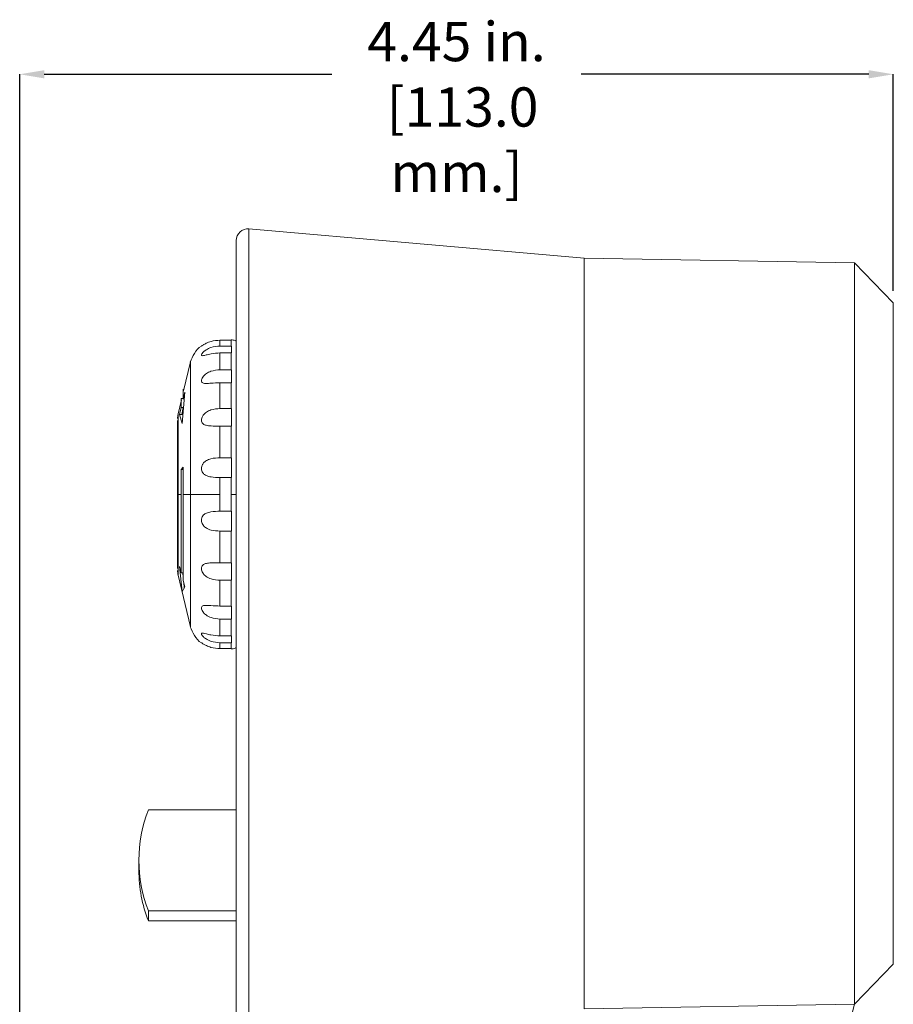
# Model space of a CAD drawing. Units: inches. Extents: x 0.8 to 32.6, y 4.2 to 26.8.
# Drawn here: x 28.1 to 32.6, y 14.5 to 19.5 of the extents above; entities that cross this region are included whole.
import ezdxf

# ---------------------------------------------------------------- set-up
doc = ezdxf.new("R2010")
doc.units = ezdxf.units.IN
doc.header["$LTSCALE"] = 0.5
doc.header["$MEASUREMENT"] = 0
doc.header["$PDMODE"] = 3
doc.layers.get('0').update_dxf_attribs({"linetype": 'CONTINUOUS'})
doc.layers.get('DEFPOINTS').update_dxf_attribs({"linetype": 'CONTINUOUS'})
doc.styles.add('SLDTEXTSTYLE1', font='TXT', dxfattribs={"width": 0.605})
doc.dimstyles.new('SLDDIMSTYLE2', dxfattribs={"dimtxt": 6.677629, "dimasz": 7.9248, "dimexe": 0, "dimexo": 0.0625, "dimgap": 1.669407, "dimtad": 0, "dimrnd": 1e-09, "dimzin": 12, "dimdsep": 46, "dimtxsty": 'SLDTEXTSTYLE1', "dimsah": 1, "dimcen": 0.09, "dimadec": 0, "dimazin": 3, "dimtfac": 1, "dimtdec": 3, "dimtofl": 0, "dimtmove": 0, "dimatfit": 3, "dimfxl": 1, "dimfrac": 2, "dimtolj": 1, "dimtzin": 12, "dimarcsym": 0})

# ---------------------------------------------------------------- blocks, each defined once
blk = doc.blocks.new('*D26')
at = {"color": 0, "linetype": 'Continuous', "lineweight": -2, "transparency": 16777216}
for p, q in [((28.1345, 10.2249), (28.1345, 19.1955)), ((28.2595, 19.1955), (29.725, 19.1955)), ((32.4594, 19.1955), (30.9939, 19.1955)), ((32.5844, 18.093), (32.5844, 19.1955))]:
    blk.add_line(p, q, dxfattribs=at)
at = {"color": 0, "linetype": 'Continuous', "transparency": 16777216}
for points in [[(28.2595, 19.2163), (28.2595, 19.1747), (28.1345, 19.1955)], [(32.4594, 19.2163), (32.4594, 19.1747), (32.5844, 19.1955)]]:
    blk.add_solid(points, dxfattribs=at)
at = {"layer": 'DEFPOINTS', "color": 0, "linetype": 'Continuous', "transparency": 16777216}
for p in [(32.5844, 19.1955), (32.5844, 18.0305), (28.1345, 10.1624)]:
    blk.add_point(p, dxfattribs=at)
at = {"color": 0, "linetype": 'Continuous', "lineweight": 0, "transparency": 16777216, "insert": (30.3594, 19.4622), "char_height": 0.2, "attachment_point": 2, "style": 'SLDTEXTSTYLE1'}
blk.add_mtext('\\A1;4.45 in.\\P [113.0 mm.]', dxfattribs=at)

msp = doc.modelspace()

# ---------------------------------------------------------------- linework, layer by layer
at = {"color": 7, "linetype": 'Continuous', "lineweight": 15}
for p, q in [((29.3018, 18.4078), (29.3018, 14.2846)), ((29.3018, 18.4078), (31.0094, 18.2584)), ((29.2376, 14.3435), (29.2376, 18.3489)), ((31.0094, 18.2584), (31.0094, 14.434)), ((31.0094, 18.2584), (32.3875, 18.2343)), ((32.3875, 14.4581), (32.3875, 18.2343)), ((32.5844, 18.0305), (32.3875, 18.2343)), ((32.5844, 18.0305), (32.5844, 14.6619)), ((29.1547, 17.8109), (29.1547, 17.8408)), ((29.2119, 17.8408), (29.1547, 17.8408)), ((29.1547, 17.8109), (29.2119, 17.8109)), ((29.2119, 17.8408), (29.2119, 17.8109)), ((29.2119, 17.8408), (29.2139, 17.8407)), ((29.2139, 17.8109), (29.2119, 17.8109)), ((29.2139, 17.8424), (29.2139, 17.8407)), ((29.2139, 17.8109), (29.2139, 17.7758)), ((29.1547, 17.6899), (29.1547, 17.7758)), ((29.2119, 17.7758), (29.1547, 17.7758)), ((29.2119, 17.7758), (29.2119, 17.6899)), ((29.2119, 17.7758), (29.2139, 17.7758)), ((29.0037, 17.7299), (28.9691, 17.5835)), ((29.1547, 17.6899), (29.2119, 17.6899)), ((29.2139, 17.6899), (29.2119, 17.6899)), ((29.2139, 17.6899), (29.2139, 17.6239)), ((29.1547, 17.4923), (29.1547, 17.6239)), ((29.2119, 17.6239), (29.1547, 17.6239)), ((29.2119, 17.6239), (29.2119, 17.4923)), ((29.2119, 17.6239), (29.2139, 17.6239)), ((28.9614, 17.4169), (28.9763, 17.576)), ((28.9667, 17.5403), (28.9667, 17.5904)), ((28.9763, 17.576), (28.9667, 17.5403)), ((28.958, 17.5366), (28.9413, 17.4661)), ((28.9667, 17.5432), (28.9563, 17.5432)), ((28.9563, 17.5432), (28.9563, 17.4975)), ((28.9413, 17.4663), (28.9404, 17.4594)), ((28.9563, 17.4975), (28.9483, 17.4618)), ((28.9483, 17.4618), (28.9614, 17.4169)), ((28.9483, 17.4618), (28.96, 17.4618)), ((28.9679, 17.4975), (28.9563, 17.4975)), ((28.9679, 17.4975), (28.96, 17.4618)), ((28.96, 17.4618), (28.9615, 17.4617)), ((29.1547, 17.4923), (29.2119, 17.4923)), ((29.2139, 17.4923), (29.2119, 17.4923)), ((29.2139, 17.4923), (29.2139, 17.4034)), ((29.1547, 17.2419), (29.1547, 17.4034)), ((29.2119, 17.4034), (29.1547, 17.4034)), ((29.2119, 17.4034), (29.2119, 17.2419)), ((29.2119, 17.4034), (29.2139, 17.4034)), ((29.1547, 17.2419), (29.2119, 17.2419)), ((29.2139, 17.2419), (29.2119, 17.2419)), ((29.2139, 17.2419), (29.2139, 17.1409)), ((28.9563, 17.1813), (28.9667, 17.1935)), ((28.9563, 17.0549), (28.9563, 17.1813)), ((28.9667, 17.1813), (28.9563, 17.1813)), ((28.9667, 17.0549), (28.9667, 17.1935)), ((29.2119, 17.1409), (29.1547, 17.1409)), ((29.1547, 17.0549), (29.1547, 17.1409)), ((29.2119, 17.1409), (29.2139, 17.1409)), ((29.2119, 17.1409), (29.2119, 17.0549)), ((28.9413, 17.0549), (28.9563, 17.0549)), ((28.9563, 16.655), (28.9563, 17.0549)), ((28.9667, 17.0549), (29.0037, 17.0549)), ((28.9667, 16.6163), (28.9667, 17.0549)), ((29.1547, 16.969), (29.1547, 17.0549)), ((29.2119, 17.0549), (29.2119, 16.969)), ((29.1547, 16.969), (29.2119, 16.969)), ((29.2139, 16.969), (29.2119, 16.969)), ((29.2139, 16.969), (29.2139, 16.868)), ((29.2119, 16.868), (29.1547, 16.868)), ((29.1547, 16.7065), (29.1547, 16.868)), ((29.2119, 16.868), (29.2139, 16.868)), ((29.2119, 16.868), (29.2119, 16.7065)), ((29.1547, 16.7065), (29.2119, 16.7065)), ((29.2139, 16.7065), (29.2119, 16.7065)), ((29.2139, 16.7065), (29.2139, 16.6176)), ((28.9483, 16.6873), (28.9563, 16.655)), ((28.9614, 16.5605), (28.9483, 16.6873)), ((28.9413, 16.6438), (29.0037, 16.3799)), ((28.9667, 16.655), (28.9563, 16.655)), ((28.9763, 16.584), (28.9667, 16.6163)), ((29.1547, 16.486), (29.1547, 16.6176)), ((29.2119, 16.6176), (29.1547, 16.6176)), ((29.2119, 16.6176), (29.2119, 16.486)), ((29.2119, 16.6176), (29.2139, 16.6176)), ((28.9614, 16.5605), (28.9763, 16.584)), ((29.1547, 16.486), (29.2119, 16.486)), ((29.2139, 16.486), (29.2119, 16.486)), ((29.2139, 16.486), (29.2139, 16.42)), ((29.1547, 16.3341), (29.1547, 16.42)), ((29.2119, 16.42), (29.1547, 16.42)), ((29.2119, 16.42), (29.2119, 16.3341)), ((29.2119, 16.42), (29.2139, 16.42)), ((29.1547, 16.3341), (29.2119, 16.3341)), ((29.2139, 16.3341), (29.2119, 16.3341)), ((29.2139, 16.3341), (29.2139, 16.299)), ((29.1547, 16.2691), (29.1547, 16.299)), ((29.2119, 16.299), (29.1547, 16.299)), ((29.1547, 16.2691), (29.2119, 16.2691)), ((29.2119, 16.299), (29.2119, 16.2691)), ((29.2119, 16.299), (29.2139, 16.299)), ((29.2139, 16.2692), (29.2119, 16.2691)), ((29.2139, 16.2692), (29.2139, 16.2675)), ((28.7904, 15.4482), (29.2376, 15.4482)), ((28.7414, 15.1907), (28.7414, 15.1392)), ((29.2376, 14.9332), (28.7904, 14.9332)), ((28.7904, 14.8817), (28.7904, 14.9332)), ((29.2376, 14.8817), (28.7904, 14.8817)), ((32.5844, 14.6619), (32.3875, 14.4581)), ((31.0094, 14.434), (32.3875, 14.4581)), ((32.3875, 14.4581), (31.58, 11.4443))]:
    msp.add_line(p, q, dxfattribs=at)
at = {"color": 8, "linetype": 'Continuous', "lineweight": 15}
for p, q in [((29.0037, 17.7299), (29.0037, 17.0549)), ((28.9413, 17.0549), (28.9413, 17.4661)), ((28.9413, 16.6438), (28.9413, 17.0549)), ((29.0037, 17.0549), (29.0037, 16.3799)), ((28.9667, 16.6358), (28.9649, 16.6536)), ((28.9726, 16.5783), (28.9698, 16.6059))]:
    msp.add_line(p, q, dxfattribs=at)
at = {"color": 7, "linetype": 'Continuous', "lineweight": 15}
for centre, radius, start, end in [((29.2966, 18.3489), 0.0591, 85, 180), ((29.4448, 15.1907), 0.7032, 158.5166, 201.4834), ((29.4523, 15.141), 0.7109, 180.147, 201.3978)]:
    msp.add_arc(centre, radius, start, end, dxfattribs=at)
for points, knots in [([(29.0607, 17.8112), (29.0605, 17.8111), (29.0449, 17.803), (29.0224, 17.7749), (29.0096, 17.7439), (29.0034, 17.7289)], [0, 0, 0, 0, 0.006811, 0.516657, 1, 1, 1, 1]), ([(29.1547, 17.8109), (29.1391, 17.8095), (29.1147, 17.8073), (29.0869, 17.7939), (29.0718, 17.7827), (29.0636, 17.7737), (29.06, 17.7672), (29.0601, 17.7631), (29.0636, 17.7615), (29.071, 17.7621), (29.086, 17.7658), (29.1144, 17.7733), (29.1394, 17.7749), (29.1547, 17.7758)], [0, 0, 0, 0, 0.187613, 0.293636, 0.371212, 0.428559, 0.477207, 0.525987, 0.571946, 0.621098, 0.698261, 0.816358, 1, 1, 1, 1]), ([(29.0606, 17.8113), (29.0605, 17.8112), (29.0603, 17.8111), (29.0637, 17.8134), (29.071, 17.818), (29.086, 17.8262), (29.1144, 17.8375), (29.1394, 17.8396), (29.1547, 17.8408)], [0, 0, 0, 0, 0.051952, 0.143873, 0.242177, 0.396507, 0.632709, 1, 1, 1, 1]), ([(29.2376, 17.8357), (29.2358, 17.8368), (29.2282, 17.8417), (29.219, 17.8421), (29.2119, 17.8424)], [0, 0, 0, 0, 0.227713, 1, 1, 1, 1]), ([(29.1547, 17.6899), (29.1391, 17.6886), (29.1147, 17.6864), (29.0869, 17.6722), (29.0718, 17.6592), (29.0636, 17.6475), (29.06, 17.6377), (29.0601, 17.63), (29.0636, 17.6245), (29.071, 17.6209), (29.086, 17.6197), (29.1144, 17.6225), (29.1394, 17.6234), (29.1547, 17.6239)], [0, 0, 0, 0, 0.187613, 0.293636, 0.371212, 0.428559, 0.477207, 0.525987, 0.571946, 0.621098, 0.698261, 0.816358, 1, 1, 1, 1]), ([(28.9404, 17.4594), (28.9402, 17.4579), (28.9398, 17.4559), (28.9394, 17.4518), (28.9392, 17.4494), (28.9391, 17.4475), (28.939, 17.4464), (28.9389, 17.4455), (28.9388, 17.4447), (28.9388, 17.4437), (28.9387, 17.4426), (28.9386, 17.4421), (28.9386, 17.4418)], [0, 0, 0, 0, 0.397237, 0.567225, 0.696171, 0.745636, 0.787374, 0.806847, 0.826439, 0.869462, 0.923145, 1, 1, 1, 1]), ([(29.1547, 17.4923), (29.1391, 17.4912), (29.1147, 17.4894), (29.0869, 17.476), (29.0718, 17.4627), (29.0636, 17.4497), (29.06, 17.4379), (29.0601, 17.4274), (29.0636, 17.4188), (29.071, 17.4114), (29.086, 17.4055), (29.1144, 17.4031), (29.1394, 17.4033), (29.1547, 17.4034)], [0, 0, 0, 0, 0.187613, 0.293636, 0.371212, 0.42856, 0.477207, 0.525987, 0.571946, 0.621097, 0.698261, 0.816359, 1, 1, 1, 1]), ([(28.9383, 17.4282), (28.9383, 17.4296), (28.9383, 17.4358), (28.9383, 17.4231), (28.9383, 17.3916), (28.9383, 17.3425), (28.9383, 17.2691), (28.9383, 17.1713), (28.9383, 17.0906), (28.9383, 17.0549)], [0, 0, 0, 0, 0.047502, 0.198405, 0.344803, 0.482946, 0.610308, 0.827944, 1, 1, 1, 1]), ([(29.1547, 17.2419), (29.1391, 17.2411), (29.1147, 17.2399), (29.0869, 17.2291), (29.0718, 17.2171), (29.0636, 17.2044), (29.06, 17.1919), (29.0601, 17.18), (29.0636, 17.1693), (29.071, 17.1589), (29.086, 17.149), (29.1144, 17.1418), (29.1394, 17.1412), (29.1547, 17.1409)], [0, 0, 0, 0, 0.187613, 0.293636, 0.371212, 0.42856, 0.477207, 0.525987, 0.571946, 0.621098, 0.69826, 0.816359, 1, 1, 1, 1]), ([(28.9413, 17.0549), (28.9403, 17.0549), (28.9386, 17.0549), (28.9384, 17.0549), (28.9383, 17.0549)], [0, 0, 0, 0, 0.560004, 1, 1, 1, 1]), ([(28.9383, 17.0549), (28.9383, 17.0193), (28.9383, 16.9386), (28.9383, 16.8408), (28.9383, 16.7674), (28.9383, 16.7183), (28.9383, 16.6868), (28.9383, 16.6741), (28.9383, 16.6803), (28.9383, 16.6817)], [0, 0, 0, 0, 0.172025, 0.389621, 0.516959, 0.655077, 0.801448, 0.952324, 1, 1, 1, 1]), ([(29.1547, 17.0549), (29.1363, 17.0549), (29.0984, 17.0549), (29.0523, 17.0549), (29.0196, 17.0549), (29.0089, 17.0549), (29.0037, 17.0549)], [0, 0, 0, 0, 0.273577, 0.561581, 0.786422, 1, 1, 1, 1]), ([(29.1547, 16.969), (29.1391, 16.9687), (29.1147, 16.9681), (29.0869, 16.9611), (29.0718, 16.9519), (29.0636, 16.941), (29.06, 16.9294), (29.0601, 16.9174), (29.0636, 16.9059), (29.071, 16.8939), (29.086, 16.8811), (29.1144, 16.87), (29.1394, 16.8687), (29.1547, 16.868)], [0, 0, 0, 0, 0.187613, 0.293636, 0.371212, 0.428559, 0.477207, 0.525987, 0.571946, 0.621098, 0.69826, 0.816359, 1, 1, 1, 1]), ([(29.1547, 16.7065), (29.1391, 16.7066), (29.1147, 16.7068), (29.0869, 16.7044), (29.0718, 16.6991), (29.0636, 16.6914), (29.06, 16.682), (29.0601, 16.6715), (29.0636, 16.6605), (29.071, 16.6483), (29.086, 16.6343), (29.1144, 16.6205), (29.1394, 16.6187), (29.1547, 16.6176)], [0, 0, 0, 0, 0.187613, 0.293636, 0.371212, 0.42856, 0.477207, 0.525987, 0.571946, 0.621098, 0.698261, 0.816359, 1, 1, 1, 1]), ([(28.9386, 16.6681), (28.9386, 16.6681), (28.9386, 16.6678), (28.9387, 16.6672), (28.9388, 16.6662), (28.9388, 16.6652), (28.9389, 16.6644), (28.939, 16.6635), (28.9391, 16.6624), (28.9392, 16.6605), (28.9394, 16.658), (28.9402, 16.651), (28.9408, 16.647), (28.9413, 16.6436)], [0, 0, 0, 0, 0.003293, 0.047409, 0.081886, 0.109516, 0.122098, 0.134605, 0.16141, 0.193177, 0.275989, 0.38516, 1, 1, 1, 1]), ([(29.1547, 16.486), (29.1391, 16.4865), (29.1147, 16.4875), (29.0869, 16.4901), (29.0718, 16.4893), (29.0636, 16.4856), (29.06, 16.4796), (29.0601, 16.4718), (29.0636, 16.4627), (29.071, 16.4517), (29.086, 16.4381), (29.1144, 16.4234), (29.1394, 16.4213), (29.1547, 16.42)], [0, 0, 0, 0, 0.187613, 0.293636, 0.371213, 0.428559, 0.477207, 0.525987, 0.571946, 0.621098, 0.698261, 0.816359, 1, 1, 1, 1]), ([(29.0034, 16.381), (29.0096, 16.366), (29.0224, 16.335), (29.0449, 16.3069), (29.0605, 16.2988), (29.0607, 16.2987)], [0, 0, 0, 0, 0.483344, 0.993189, 1, 1, 1, 1]), ([(29.1547, 16.3341), (29.1391, 16.3351), (29.1147, 16.3366), (29.0869, 16.3438), (29.0718, 16.3476), (29.0636, 16.3485), (29.06, 16.3466), (29.0601, 16.3424), (29.0636, 16.3363), (29.071, 16.3279), (29.086, 16.3164), (29.1144, 16.3025), (29.1394, 16.3003), (29.1547, 16.299)], [0, 0, 0, 0, 0.187613, 0.293637, 0.371212, 0.428559, 0.477207, 0.525987, 0.571946, 0.621098, 0.698261, 0.816359, 1, 1, 1, 1]), ([(29.1547, 16.2691), (29.1391, 16.2704), (29.1147, 16.2724), (29.0869, 16.2833), (29.0718, 16.2914), (29.0637, 16.2965), (29.0602, 16.2989), (29.0605, 16.2987), (29.0606, 16.2986)], [0, 0, 0, 0, 0.375218, 0.587258, 0.742408, 0.857099, 0.954392, 1, 1, 1, 1]), ([(29.2119, 16.2674), (29.219, 16.2678), (29.2282, 16.2682), (29.2358, 16.273), (29.2376, 16.2742)], [0, 0, 0, 0, 0.772287, 1, 1, 1, 1])]:
    msp.add_open_spline(points, degree=3, knots=knots, dxfattribs=at)
at = {"color": 8, "linetype": 'Continuous', "lineweight": 15}
msp.add_open_spline([(29.2119, 17.0549), (29.2199, 17.0549), (29.2291, 17.0549), (29.2366, 17.0549), (29.2376, 17.0549)], degree=3, knots=[0, 0, 0, 0, 0.871171, 1, 1, 1, 1], dxfattribs=at)

# ---------------------------------------------------------------- dimensions: what is measured, and where the dimension line sits
at = {"color": 7, "linetype": 'Continuous', "lineweight": 0}
dim = msp.add_linear_dim(base=(32.5844, 19.1955), p1=(28.1345, 10.1624), p2=(32.5844, 18.0305), dimstyle='SLDDIMSTYLE2', override={"dimtxt": 0.2, "dimasz": 0.125, "dimgap": 0.1, "dimpost": ' in.\\X'}, dxfattribs=at)
dim.commit()
dim.dimension.update_dxf_attribs({"geometry": '*D26', "text_midpoint": (30.3594, 19.1955), "dimtype": 160})

doc.saveas('drawing.dxf')
